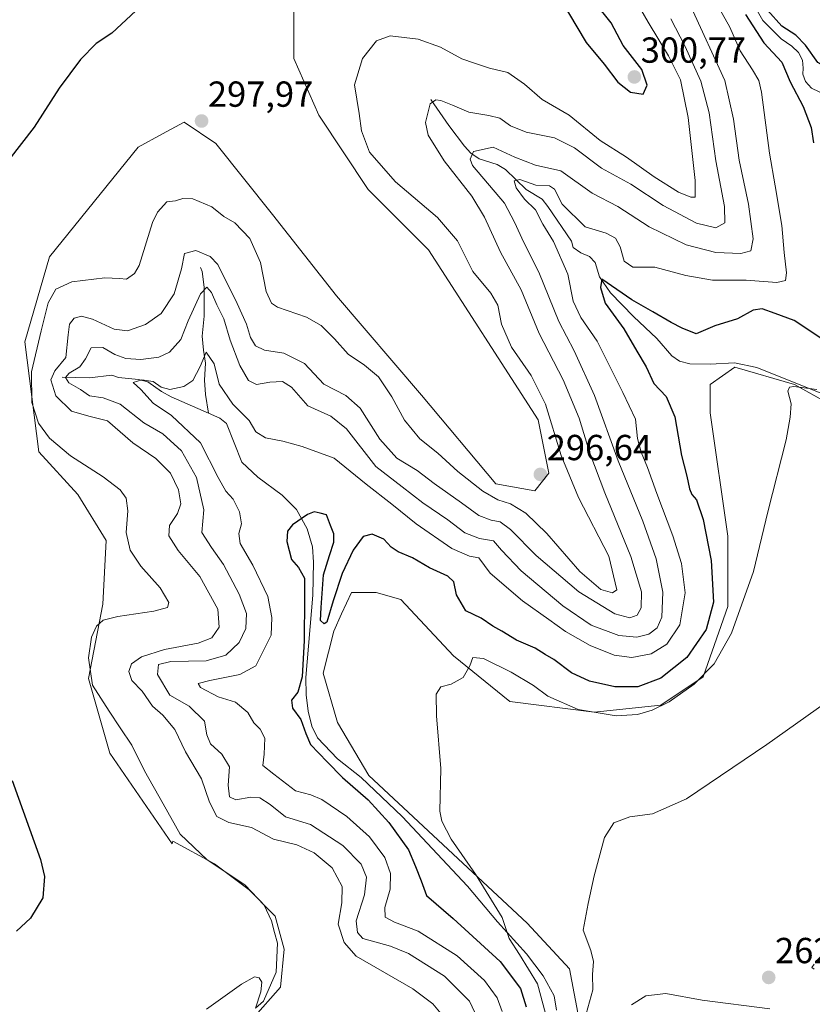
# Model space of a CAD drawing. Units: metres. Extents: x 632898 to 635495, y 4646404 to 4648766.
# Drawn here: x 633063 to 633282, y 4648186 to 4648459 of the extents above; entities that cross this region are included whole.
import ezdxf
from ezdxf.enums import TextEntityAlignment as Align

# ---------------------------------------------------------------- set-up
doc = ezdxf.new("R2010")
doc.units = ezdxf.units.M
doc.header["$MEASUREMENT"] = 0
for name, color, linetype, lineweight in [('Carátula', 7, 'Continuous', 5), ('Corriente natural lineal', 142, 'Continuous', 13), ('Cultivos herbáceos CxS', 92, 'Continuous', 0), ('Curva de nivel maestra', 36, 'Continuous', 30), ('Curva de nivel normal', 36, 'Continuous', 0), ('Matorral', 135, 'Continuous', 0), ('Matorral CxS', 135, 'Continuous', 0), ('Punto de cota en terreno', 7, 'Continuous', 0), ('Rótulo de punto de cota en terreno', 19, 'Continuous', 0)]:
    doc.layers.add(name, color=color, linetype=linetype, lineweight=lineweight)
doc.styles.add('Arial', font='txt', dxfattribs={"height": 0.2})

# ---------------------------------------------------------------- blocks, each defined once
blk = doc.blocks.new('*U151')
at = {"layer": 'Cultivos herbáceos CxS', "color": 92, "linetype": 'Continuous', "lineweight": 0}
blk.add_polyline3d([(633138.74, 4648469.72, 297.58), (633138.74, 4648448.14, 297.13), (633145.61, 4648432.44, 296.35), (633159.33, 4648411.84, 296.3), (633176, 4648395.17, 296.69), (633206.4, 4648348.08, 296.23), (633209.34, 4648333.37, 296.14), (633205.41, 4648328.46, 296.43), (633194.63, 4648330.43, 296), (633174.04, 4648354.95, 296.76), (633150.51, 4648382.42, 297.29), (633132.86, 4648404.98, 297.2), (633117.17, 4648424.6, 297.52), (633108.35, 4648430.48, 297.98), (633102.4, 4648427.28, 297.69), (633095.6, 4648423.62, 297.68), (633071.09, 4648393.21, 297.08), (633064.23, 4648369.66, 295.86), (633068.15, 4648339.26, 296.55), (633078.94, 4648327.48, 296.8), (633086.78, 4648314.73, 296.67), (633085.8, 4648297.08, 295.86), (633081.88, 4648276.48, 294.91), (633087.76, 4648255.88, 296.14), (633105.02, 4648230.75, 295.5), (633105.21, 4648231.48, 295.34), (633116.76, 4648225.22, 294.84), (633126.38, 4648218, 295.24), (633133.6, 4648210.78, 294.69), (633136.01, 4648201.64, 294.46), (633135.05, 4648191.06, 294.6), (633127.35, 4648182.4, 294.53)], dxfattribs=at)
blk = doc.blocks.new('*U156')
at = {"layer": 'Matorral CxS', "color": 135, "linetype": 'Continuous', "lineweight": 0}
for points in [[(633303.64, 4648343.23, 270.17), (633277.35, 4648357.85, 269.96), (633260.8, 4648362.72, 270.82), (633253.98, 4648357.85, 271.59), (633253.98, 4648350.05, 272.02), (633258.85, 4648315.95, 271.87), (633258.85, 4648296.47, 272.2), (633252.03, 4648276.99, 269.93), (633240.35, 4648269.19, 269.96), (633221.85, 4648267.25, 270.17), (633198.48, 4648270.17, 268.88), (633182.9, 4648282.83, 270.78), (633168.3, 4648298.42, 272.02), (633161.48, 4648300.37, 272.16), (633154.66, 4648300.37, 273.16), (633151.96, 4648294.42, 273.63), (633149.8, 4648289.65, 273.91), (633146.87, 4648277.96, 274.86), (633150.77, 4648264.32, 272.77), (633159.53, 4648249.71, 272.6), (633203.35, 4648208.8, 267.11), (633215.03, 4648196.13, 266.38), (633217.96, 4648180.54, 265.07)], [(633127.35, 4648182.4, 294.53), (633135.05, 4648191.06, 294.6), (633136.01, 4648201.64, 294.46), (633133.6, 4648210.78, 294.69), (633126.38, 4648218, 295.24), (633116.76, 4648225.22, 294.84), (633105.21, 4648231.48, 295.34), (633105.02, 4648230.75, 295.5), (633087.76, 4648255.88, 296.14), (633081.88, 4648276.48, 294.91), (633085.8, 4648297.08, 295.86), (633086.78, 4648314.73, 296.67), (633078.94, 4648327.48, 296.8), (633068.15, 4648339.26, 296.55), (633064.23, 4648369.66, 295.86), (633071.09, 4648393.21, 297.08), (633095.6, 4648423.62, 297.68), (633102.4, 4648427.28, 297.69), (633108.35, 4648430.48, 297.98), (633117.17, 4648424.6, 297.52), (633132.86, 4648404.98, 297.2), (633150.51, 4648382.42, 297.29), (633174.04, 4648354.95, 296.76), (633194.63, 4648330.43, 296), (633205.41, 4648328.46, 296.43), (633209.34, 4648333.37, 296.14), (633206.4, 4648348.08, 296.23), (633176, 4648395.17, 296.69), (633159.33, 4648411.84, 296.3), (633145.61, 4648432.44, 296.35), (633138.74, 4648448.14, 297.13), (633138.74, 4648469.72, 297.58)]]:
    blk.add_polyline3d(points, dxfattribs=at)
blk = doc.blocks.new('*U160')
at = {"layer": 'Curva de nivel normal', "color": 36, "linetype": 'Continuous', "lineweight": 0}
blk.add_polyline3d([(633248.71, 4648462.29, 285), (633258.08, 4648442, 285), (633260.47, 4648431.31, 285), (633262.05, 4648419.97, 285), (633264.56, 4648407.82, 285), (633265.88, 4648398.23, 285), (633265.2, 4648394.84, 285), (633262.46, 4648394.15, 285), (633255.58, 4648394.41, 285), (633247.33, 4648396.52, 285), (633237.08, 4648401.5, 285), (633228.4, 4648407.2, 285), (633221.31, 4648410.84, 285), (633212.62, 4648417.04, 285), (633205.67, 4648418.59, 285), (633199.92, 4648420.84, 285), (633193.91, 4648423.58, 285), (633188.45, 4648422.38, 285), (633187.51, 4648420.24, 285), (633188.22, 4648418.54, 285), (633197.04, 4648408.1, 285), (633199.85, 4648402.79, 285), (633202.36, 4648397.16, 285), (633206.56, 4648388.94, 285), (633212.08, 4648375.34, 285), (633216.35, 4648367.18, 285), (633221.99, 4648354.84, 285), (633228.48, 4648336.79, 285), (633235.32, 4648320.09, 285), (633239.04, 4648309.61, 285), (633240.91, 4648300.4, 285), (633240.57, 4648293.47, 285), (633239.29, 4648290.56, 285), (633236.99, 4648288.76, 285), (633233.71, 4648287.92, 285), (633228.66, 4648288.47, 285), (633221.06, 4648291.33, 285), (633213.2, 4648296.64, 285), (633201.7, 4648306.34, 285), (633196.24, 4648312.01, 285), (633194.01, 4648314.66, 285), (633190.1, 4648315.23, 285), (633186.08, 4648316.88, 285), (633181.32, 4648320.41, 285), (633174.47, 4648325.15, 285), (633168.67, 4648329.54, 285), (633161.47, 4648335.24, 285), (633153.3, 4648345.6, 285), (633148.97, 4648349.11, 285), (633142.58, 4648351.96, 285), (633138.07, 4648357.14, 285), (633135.6, 4648358.72, 285), (633132.04, 4648358.52, 285), (633128.39, 4648357.93, 285), (633126.21, 4648359.04, 285), (633123.76, 4648363.13, 285), (633121.12, 4648370.19, 285), (633119.33, 4648376.09, 285), (633117.41, 4648379.93, 285), (633115.95, 4648383.32, 285), (633114.61, 4648384.8, 285), (633112.88, 4648382.97, 285), (633109.51, 4648375.51, 285), (633107.46, 4648370.35, 285), (633104.3, 4648366.81, 285), (633101.32, 4648365.44, 285), (633096.35, 4648364.82, 285), (633092.21, 4648365.11, 285), (633089.2, 4648366.21, 285), (633085.89, 4648368.17, 285), (633082.59, 4648368, 285), (633081.04, 4648364.96, 285), (633079.49, 4648362.8, 285), (633076.54, 4648360.99, 285), (633075.52, 4648359.8, 285), (633076.46, 4648358.36, 285), (633079.65, 4648356.55, 285), (633082.2, 4648354.76, 285), (633085.94, 4648354.23, 285), (633090.6, 4648352.45, 285), (633097.21, 4648347.28, 285), (633102.42, 4648344.22, 285), (633107.67, 4648339.49, 285), (633111.74, 4648332.11, 285), (633113.82, 4648323.22, 285), (633113.26, 4648316.92, 285), (633115.94, 4648312.82, 285), (633119.21, 4648308.12, 285), (633123.62, 4648299.88, 285), (633125.6, 4648294.52, 285), (633125.48, 4648290.39, 285), (633123.58, 4648286.48, 285), (633119.89, 4648282.98, 285), (633114.42, 4648281.41, 285), (633104.7, 4648281.2, 285), (633101.24, 4648280.36, 285), (633101.01, 4648277.61, 285), (633104.35, 4648271.92, 285), (633109.79, 4648268.87, 285), (633114, 4648264.71, 285), (633114.66, 4648260.89, 285), (633115.63, 4648258.4, 285), (633118.77, 4648255.59, 285), (633120.87, 4648252.07, 285), (633120.52, 4648247.03, 285), (633120.9, 4648243.78, 285), (633122.69, 4648242.9, 285), (633126.8, 4648243.71, 285), (633129.27, 4648243.46, 285), (633132.15, 4648241.64, 285), (633136.42, 4648238.26, 285), (633143.33, 4648236.08, 285), (633152.32, 4648230.29, 285), (633157.38, 4648225.14, 285), (633158.85, 4648221.5, 285), (633158.26, 4648216.65, 285), (633155.97, 4648209.49, 285), (633156.31, 4648206.2, 285), (633157.79, 4648204.57, 285), (633165.45, 4648202.4, 285), (633170.5, 4648200.43, 285), (633180.39, 4648194.11, 285), (633187.37, 4648187.22, 285), (633190.33, 4648180.95, 285)], dxfattribs=at)
blk = doc.blocks.new('*U161')
at = {"layer": 'Curva de nivel normal', "color": 36, "linetype": 'Continuous', "lineweight": 0}
blk.add_polyline3d([(633255.6, 4648463.53, 280), (633259.42, 4648456.79, 280), (633262.28, 4648450.2, 280), (633265.66, 4648444.98, 280), (633267.45, 4648442.06, 280), (633268.22, 4648438.84, 280), (633270.38, 4648421.87, 280), (633272, 4648412.87, 280), (633273.82, 4648401.87, 280), (633274.43, 4648394.44, 280), (633275.1, 4648388.79, 280), (633274.87, 4648386.64, 280), (633272.46, 4648386.11, 280), (633263.95, 4648386.76, 280), (633254.62, 4648386.74, 280), (633247.28, 4648388.09, 280), (633238.62, 4648390.39, 280), (633232.62, 4648390.32, 280), (633230.14, 4648391.98, 280), (633229.04, 4648396.01, 280), (633227.79, 4648398.42, 280), (633225.22, 4648399.74, 280), (633219.38, 4648401.52, 280), (633213.04, 4648407.8, 280), (633210.9, 4648411.94, 280), (633209.46, 4648412.85, 280), (633205.76, 4648413.09, 280), (633201.29, 4648414.61, 280), (633199.76, 4648414.3, 280), (633200.28, 4648412.28, 280), (633202.59, 4648409.18, 280), (633205.62, 4648406.2, 280), (633207.7, 4648402.28, 280), (633210.57, 4648397.48, 280), (633214.56, 4648388.47, 280), (633216.02, 4648380.94, 280), (633218.18, 4648376.4, 280), (633222.74, 4648369.87, 280), (633229.82, 4648355.72, 280), (633233.33, 4648348.3, 280), (633233.91, 4648342.99, 280), (633234.84, 4648339.15, 280), (633236.68, 4648334.95, 280), (633239.2, 4648327.74, 280), (633243.66, 4648316.01, 280), (633246.06, 4648308.34, 280), (633247.04, 4648300.26, 280), (633245.56, 4648291.4, 280), (633241.95, 4648286, 280), (633237.62, 4648283.36, 280), (633232.28, 4648282.34, 280), (633227.42, 4648283.02, 280), (633220.72, 4648285.68, 280), (633213.93, 4648289.53, 280), (633209.29, 4648292.89, 280), (633202, 4648298.01, 280), (633193.12, 4648305.69, 280), (633189.9, 4648309.91, 280), (633187.37, 4648310.4, 280), (633182.46, 4648312.48, 280), (633172.61, 4648319.31, 280), (633165.86, 4648324.79, 280), (633158.75, 4648330.34, 280), (633149.91, 4648337.52, 280), (633140.99, 4648340.69, 280), (633135.7, 4648342.24, 280), (633130.89, 4648343.11, 280), (633128.23, 4648344.78, 280), (633126.36, 4648347.93, 280), (633121.85, 4648352.43, 280), (633118.09, 4648358, 280), (633116.67, 4648363.58, 280), (633114.44, 4648366.85, 280), (633112.79, 4648362.91, 280), (633110.72, 4648359.02, 280), (633108.29, 4648357.36, 280), (633104.44, 4648356.47, 280), (633101.97, 4648357.14, 280), (633099.77, 4648358.68, 280), (633096.67, 4648359.14, 280), (633094.23, 4648358.43, 280), (633096.41, 4648356.48, 280), (633099.81, 4648352.69, 280), (633104.88, 4648349.32, 280), (633112.91, 4648341.74, 280), (633117.77, 4648332.15, 280), (633119.87, 4648328.4, 280), (633121.92, 4648326.18, 280), (633123.68, 4648322.65, 280), (633124.25, 4648319.29, 280), (633123.47, 4648316.65, 280), (633123.82, 4648313.88, 280), (633127.34, 4648307.88, 280), (633131.51, 4648299.22, 280), (633132.6, 4648293.4, 280), (633132.43, 4648288.56, 280), (633128.21, 4648279.99, 280), (633123.76, 4648277.64, 280), (633115.5, 4648275.95, 280), (633112.27, 4648275.14, 280), (633112.85, 4648274.04, 280), (633117.74, 4648271.42, 280), (633122.6, 4648270.02, 280), (633126.01, 4648267.13, 280), (633127.63, 4648264.29, 280), (633129.42, 4648262.47, 280), (633130.66, 4648260, 280), (633130.48, 4648255.57, 280), (633130.17, 4648252.43, 280), (633133.15, 4648250.08, 280), (633139.17, 4648245.42, 280), (633143.44, 4648244.36, 280), (633146.47, 4648243.06, 280), (633153.36, 4648238.32, 280), (633159.67, 4648232.67, 280), (633163.9, 4648226.94, 280), (633165.49, 4648222.57, 280), (633165.37, 4648218.24, 280), (633163.9, 4648213.18, 280), (633163.99, 4648210.43, 280), (633166.57, 4648209.07, 280), (633173.12, 4648206.64, 280), (633183.97, 4648199.74, 280), (633191.52, 4648192.95, 280), (633195, 4648188.14, 280), (633196.44, 4648184.34, 280)], dxfattribs=at)
blk = doc.blocks.new('*U165')
at = {"layer": 'Curva de nivel normal', "color": 36, "linetype": 'Continuous', "lineweight": 0}
blk.add_polyline3d([(633227.93, 4648473.59, 295), (633236.78, 4648458.2, 295), (633242.48, 4648448.86, 295), (633245.73, 4648442.17, 295), (633247.92, 4648431.8, 295), (633249.81, 4648414.37, 295), (633249.85, 4648409.78, 295), (633248.66, 4648409.76, 295), (633245.21, 4648411.14, 295), (633238.48, 4648415.4, 295), (633230.86, 4648420.78, 295), (633223.49, 4648425.41, 295), (633214.98, 4648432.42, 295), (633207.43, 4648436.78, 295), (633202.56, 4648441, 295), (633197.99, 4648444.24, 295), (633192.89, 4648445.46, 295), (633188.75, 4648446.8, 295), (633185.23, 4648448.04, 295), (633179.36, 4648451.26, 295), (633173.17, 4648453.49, 295), (633165.41, 4648454.36, 295), (633161.58, 4648453, 295), (633157.76, 4648448.15, 295), (633155.49, 4648440.81, 295), (633156.81, 4648432.87, 295), (633157.42, 4648428.1, 295), (633159.7, 4648422.21, 295), (633166.85, 4648413.94, 295), (633178.48, 4648404.14, 295), (633184.03, 4648397.61, 295), (633188.32, 4648389.21, 295), (633193.26, 4648383.21, 295), (633195.18, 4648379.88, 295), (633196.22, 4648374.59, 295), (633198.98, 4648368.24, 295), (633204.46, 4648360.39, 295), (633208.35, 4648352.46, 295), (633212.74, 4648338.24, 295), (633217.53, 4648326.58, 295), (633225.95, 4648310.41, 295), (633228.13, 4648301.08, 295), (633226.98, 4648300.21, 295), (633223.7, 4648301.15, 295), (633217.88, 4648306.17, 295), (633208.73, 4648316.67, 295), (633202.98, 4648322.27, 295), (633198.74, 4648324.84, 295), (633195.24, 4648325.99, 295), (633191.09, 4648328.33, 295), (633184.08, 4648333.84, 295), (633178.58, 4648338.92, 295), (633173.64, 4648342.87, 295), (633169.39, 4648348.06, 295), (633165.85, 4648354.44, 295), (633162.13, 4648360.06, 295), (633158.33, 4648363.26, 295), (633153.72, 4648366.31, 295), (633149.98, 4648370.56, 295), (633146.32, 4648374.23, 295), (633142.26, 4648376.5, 295), (633134.21, 4648379.26, 295), (633132.58, 4648380.36, 295), (633131.11, 4648383.6, 295), (633129.45, 4648391.67, 295), (633126.58, 4648398.28, 295), (633122.38, 4648402.62, 295), (633119.38, 4648404.41, 295), (633116, 4648407.1, 295), (633110.75, 4648409.25, 295), (633107.97, 4648409.36, 295), (633105.97, 4648408.75, 295), (633103.54, 4648408.48, 295), (633100.95, 4648405.61, 295), (633099.58, 4648402.7, 295), (633095.87, 4648390.87, 295), (633094.62, 4648388.58, 295), (633092.43, 4648387, 295), (633090.49, 4648387.25, 295), (633086.4, 4648387.4, 295), (633077.29, 4648386.27, 295), (633072.8, 4648384.28, 295), (633070.68, 4648380.48, 295), (633068.76, 4648372.76, 295), (633066.11, 4648361.4, 295), (633066.18, 4648352.9, 295), (633068.07, 4648347.19, 295), (633071.04, 4648343, 295), (633076.92, 4648338.17, 295), (633085.91, 4648332.32, 295), (633090.62, 4648328.74, 295), (633092.3, 4648326.4, 295), (633092.75, 4648322.94, 295), (633092.26, 4648316.94, 295), (633093.4, 4648312.01, 295), (633096.39, 4648307.64, 295), (633101.7, 4648301.62, 295), (633104.08, 4648297.59, 295), (633103.72, 4648296.14, 295), (633099.97, 4648295.17, 295), (633089.97, 4648293.68, 295), (633085.97, 4648292.66, 295), (633084.09, 4648290.99, 295), (633082.74, 4648287.99, 295), (633081.9, 4648282.24, 295), (633083.03, 4648274.67, 295), (633087.61, 4648267.53, 295), (633090.63, 4648262.88, 295), (633093.86, 4648258.11, 295), (633097.42, 4648251.01, 295), (633102.58, 4648241.84, 295), (633107.21, 4648233.48, 295), (633114.77, 4648226.37, 295), (633125.13, 4648219.4, 295), (633130.52, 4648213.78, 295), (633132.55, 4648209.49, 295), (633133.34, 4648206.22, 295), (633134.17, 4648203.23, 295), (633133.82, 4648195.28, 295), (633130.29, 4648187.2, 295), (633128.14, 4648185.3, 295), (633129.59, 4648189.78, 295), (633129.86, 4648192.44, 295), (633129.11, 4648193.64, 295), (633127.84, 4648193.96, 295), (633124.21, 4648191.96, 295), (633114.58, 4648185.04, 295)], dxfattribs=at)
blk = doc.blocks.new('*U169')
at = {"layer": 'Curva de nivel normal', "color": 36, "linetype": 'Continuous', "lineweight": 0}
blk.add_polyline3d([(633243.06, 4648459.07, 290), (633246.93, 4648451.62, 290), (633251.36, 4648441.86, 290), (633253.7, 4648433.04, 290), (633255.55, 4648419.8, 290), (633257.94, 4648407.12, 290), (633258, 4648402.68, 290), (633255.56, 4648401.29, 290), (633250.22, 4648402.53, 290), (633240.94, 4648407.42, 290), (633232.06, 4648413.32, 290), (633223.91, 4648417.77, 290), (633216.45, 4648423.4, 290), (633210.92, 4648426.13, 290), (633203.08, 4648427.77, 290), (633198.69, 4648429.48, 290), (633195.71, 4648431.62, 290), (633192.67, 4648432.38, 290), (633187.21, 4648433.22, 290), (633182.62, 4648435.2, 290), (633179.45, 4648436.5, 290), (633178.08, 4648436.64, 290), (633176.47, 4648435.57, 290), (633175.18, 4648430.44, 290), (633175.91, 4648426.92, 290), (633180.37, 4648419.76, 290), (633187.96, 4648410.06, 290), (633191.53, 4648404.22, 290), (633195.97, 4648394.52, 290), (633201.7, 4648384.1, 290), (633206.65, 4648372, 290), (633213.28, 4648359.17, 290), (633217.76, 4648348.58, 290), (633220.7, 4648338.85, 290), (633224.79, 4648327.95, 290), (633232.06, 4648310.33, 290), (633234.94, 4648300.55, 290), (633234.89, 4648296.04, 290), (633233.79, 4648294.01, 290), (633231.77, 4648293.31, 290), (633227.58, 4648294.44, 290), (633217.58, 4648300.47, 290), (633205.8, 4648310.59, 290), (633198.75, 4648317.77, 290), (633195.89, 4648319.88, 290), (633193.35, 4648320.32, 290), (633189.9, 4648321.65, 290), (633185.1, 4648325.14, 290), (633177.57, 4648330.49, 290), (633172.84, 4648334.09, 290), (633167.25, 4648337.51, 290), (633162.5, 4648342.76, 290), (633157.05, 4648351.33, 290), (633153.14, 4648354.82, 290), (633147.07, 4648358.01, 290), (633141.72, 4648363.68, 290), (633135.96, 4648366.54, 290), (633130.64, 4648367.42, 290), (633128.07, 4648368.6, 290), (633126.69, 4648370.86, 290), (633125.66, 4648374.55, 290), (633122.99, 4648380.31, 290), (633117.71, 4648391.1, 290), (633115.55, 4648393.29, 290), (633111.57, 4648394.94, 290), (633108.46, 4648394.14, 290), (633107.66, 4648389.9, 290), (633105.64, 4648382.96, 290), (633101.97, 4648377.53, 290), (633097.64, 4648374.48, 290), (633092.64, 4648372.78, 290), (633088.99, 4648373.22, 290), (633083.01, 4648375.99, 290), (633079.95, 4648376.84, 290), (633077.9, 4648376.28, 290), (633076.58, 4648374.58, 290), (633076.22, 4648371.66, 290), (633075.62, 4648365.4, 290), (633072.58, 4648361.72, 290), (633071.46, 4648359.19, 290), (633072.82, 4648354.73, 290), (633077.18, 4648350.48, 290), (633081.96, 4648349.13, 290), (633087.15, 4648347.8, 290), (633094.15, 4648341.73, 290), (633100.48, 4648337.39, 290), (633104.6, 4648333.33, 290), (633106.82, 4648328.7, 290), (633107.42, 4648324.88, 290), (633106.51, 4648322.22, 290), (633104.33, 4648318.84, 290), (633104.1, 4648316.03, 290), (633106.7, 4648311.95, 290), (633112.67, 4648304.8, 290), (633117.69, 4648295.7, 290), (633118.09, 4648290.7, 290), (633116.04, 4648287.78, 290), (633112.26, 4648286.33, 290), (633102.96, 4648284.59, 290), (633096.54, 4648282.56, 290), (633093.75, 4648280.56, 290), (633093.05, 4648278.47, 290), (633093.9, 4648276, 290), (633096.75, 4648273.01, 290), (633099.59, 4648268.85, 290), (633102.44, 4648266.36, 290), (633105.8, 4648262.37, 290), (633108.74, 4648256.24, 290), (633113.17, 4648248.74, 290), (633115.41, 4648242.33, 290), (633117.4, 4648238.33, 290), (633120.75, 4648236.7, 290), (633127.02, 4648235.28, 290), (633133.1, 4648232.03, 290), (633139.52, 4648230.45, 290), (633144.36, 4648228.29, 290), (633149.31, 4648224.14, 290), (633152.08, 4648218.92, 290), (633152.01, 4648214.42, 290), (633151.02, 4648208.5, 290), (633152.69, 4648203.46, 290), (633155.96, 4648199.72, 290), (633171.69, 4648190.61, 290), (633177.23, 4648186.49, 290), (633181.36, 4648181.48, 290)], dxfattribs=at)
blk = doc.blocks.new('*U171')
at = {"layer": 'Curva de nivel maestra', "color": 36, "linetype": 'Continuous', "lineweight": 30}
for points in [[(633094.97, 4648461.27, 300), (633088.3, 4648455.14, 300), (633083.97, 4648452.3, 300), (633079.63, 4648447.88, 300), (633073.72, 4648439.87, 300), (633066.81, 4648429.12, 300), (633059.78, 4648420.1, 300)], [(633060.75, 4648248.31, 300), (633068.57, 4648226.47, 300), (633069.72, 4648221.71, 300), (633069.26, 4648215.82, 300), (633065.81, 4648210.18, 300), (633061.98, 4648206.57, 300)]]:
    blk.add_polyline3d(points, dxfattribs=at)
blk = doc.blocks.new('5PATER')
at = {"layer": 'Carátula', "linetype": 'Continuous', "lineweight": 5}
h = blk.add_hatch(color=250, dxfattribs=at)
edge = h.paths.add_edge_path()
edge.add_ellipse((0, 0.01), major_axis=(-1.33, -1.34), ratio=0.999422, start_angle=0, end_angle=360)

msp = doc.modelspace()

# ---------------------------------------------------------------- linework, layer by layer
at = {"layer": 'Corriente natural lineal', "color": 142, "linetype": 'Continuous', "lineweight": 13}
for points in [[(633264.88, 4648465.2, 273.97), (633268.57, 4648458.67, 273.53), (633273.6, 4648453.58, 272.63), (633276.62, 4648451.5, 273.19), (633278.41, 4648449.75, 273.86), (633279.51, 4648447.69, 273.85), (633279.74, 4648445.47, 273.26), (633279.66, 4648443.75, 272.79), (633280.35, 4648441.73, 272.4), (633282.05, 4648439.94, 271.39), (633288.55, 4648436.76, 270.85), (633289.99, 4648435.53, 270.6), (633292.22, 4648430.91, 269.82)], [(633176.62, 4648436.8, 290.52), (633181.59, 4648429.58, 286.61), (633185.97, 4648423.82, 285.38), (633187.72, 4648421.88, 284.84), (633190.02, 4648420.39, 283.94), (633195, 4648418.79, 281.64), (633197.35, 4648417.41, 281.3), (633203.04, 4648411.82, 279.62), (633207.43, 4648409.15, 279.01), (633209.08, 4648407.2, 278.97), (633215.59, 4648397.58, 277.22), (633216.08, 4648395.81, 276.72), (633218.17, 4648394.37, 276.36), (633220.56, 4648393.3, 276.35), (633222.11, 4648391.65, 276.17), (633223.38, 4648387.72, 275.49), (633226.43, 4648383.28, 274.53), (633232.74, 4648376.74, 274.11), (633239.21, 4648370.66, 273.28), (633243.33, 4648365.81, 272.63), (633245.45, 4648364.37, 272.3), (633248.34, 4648363.63, 271.92), (633254.01, 4648363.51, 271.44), (633260.74, 4648363.88, 270.9), (633266.93, 4648362.63, 270.57), (633284.64, 4648355.5, 270.03)], [(633112.89, 4648390.25, 287.16), (633113.37, 4648389.16, 286.72), (633113.89, 4648384.87, 285.6), (633113.88, 4648376.82, 282.92), (633113.38, 4648371.3, 281.32), (633113.68, 4648367.4, 280.71), (633114.29, 4648363.77, 280.63), (633114.01, 4648359.11, 279.05), (633114.27, 4648355.09, 277.89), (633115.07, 4648349.99, 277.19)], [(633074.57, 4648359.91, 287.25), (633082.11, 4648359.71, 282.54), (633088.33, 4648360.46, 281.25), (633090.19, 4648359.85, 280.81), (633095.74, 4648359.32, 280.2), (633098.35, 4648358.63, 280.43), (633102.06, 4648355.97, 280.22), (633104.74, 4648354.52, 278.92), (633115.07, 4648349.99, 277.19)], [(633115.07, 4648349.99, 277.19), (633118.28, 4648348.59, 276.87), (633120.08, 4648347.07, 276.7), (633124.3, 4648336.43, 276.22), (633128.79, 4648332.24, 275.66), (633135.49, 4648327.22, 275.3), (633139.47, 4648323.28, 275.02), (633142.4, 4648317.96, 274.85), (633143.89, 4648312.97, 274.65), (633144.21, 4648308.7, 274.61), (633143.96, 4648299.61, 274.9), (633142.06, 4648276.76, 274.61), (633142.1, 4648271.98, 274.5), (633142.67, 4648267.51, 274.32), (633143.72, 4648263.35, 274.44), (633145.31, 4648260.11, 274.18), (633150.8, 4648254.26, 273.6), (633157.38, 4648249.12, 272.85), (633168.69, 4648238.3, 272.43), (633186.78, 4648219.05, 270.75), (633195.15, 4648209.15, 270.46), (633203.12, 4648200.33, 269.11), (633207.78, 4648194.2, 268.63), (633210.77, 4648188.73, 268.56), (633211.46, 4648184.76, 268.31)]]:
    msp.add_polyline3d(points, dxfattribs=at)
at = {"layer": 'Cultivos herbáceos CxS', "color": 92, "linetype": 'Continuous', "lineweight": 0}
for points in [[(633138.74, 4648469.72, 297.58), (633138.74, 4648448.14, 297.13), (633145.61, 4648432.44, 296.35), (633159.33, 4648411.84, 296.3), (633176, 4648395.17, 296.69), (633206.4, 4648348.08, 296.23), (633209.34, 4648333.37, 296.14), (633205.41, 4648328.46, 296.43), (633194.63, 4648330.43, 296.01), (633174.04, 4648354.95, 296.76), (633150.51, 4648382.42, 297.29), (633132.86, 4648404.98, 297.2), (633117.17, 4648424.6, 297.52), (633108.35, 4648430.48, 297.98), (633102.4, 4648427.28, 297.69), (633095.6, 4648423.62, 297.68), (633071.09, 4648393.21, 297.08), (633064.23, 4648369.66, 295.86), (633068.15, 4648339.26, 296.55), (633078.94, 4648327.48, 296.8), (633086.78, 4648314.73, 296.67), (633085.8, 4648297.08, 295.86), (633081.88, 4648276.48, 294.91), (633087.76, 4648255.88, 296.14), (633105.02, 4648230.75, 295.5), (633105.21, 4648231.48, 295.34), (633116.76, 4648225.22, 294.84), (633126.38, 4648218, 295.24), (633133.6, 4648210.78, 294.69), (633136.01, 4648201.64, 294.46), (633135.05, 4648191.06, 294.6), (633127.35, 4648182.4, 294.53)], [(633217.96, 4648180.54, 265.07), (633215.03, 4648196.13, 266.38), (633203.35, 4648208.8, 267.11), (633159.53, 4648249.71, 272.6), (633150.77, 4648264.32, 272.77), (633146.87, 4648277.96, 274.86), (633149.8, 4648289.65, 273.91), (633151.96, 4648294.42, 273.63), (633154.66, 4648300.37, 273.16), (633161.48, 4648300.37, 272.16), (633168.3, 4648298.42, 272.02), (633182.9, 4648282.83, 270.78), (633198.48, 4648270.17, 268.88), (633221.85, 4648267.25, 270.17), (633240.35, 4648269.19, 269.96), (633252.03, 4648276.99, 269.93), (633258.85, 4648296.47, 272.2), (633258.85, 4648315.95, 271.87), (633253.98, 4648350.05, 272.02), (633253.98, 4648357.85, 271.59), (633260.8, 4648362.72, 270.82), (633277.35, 4648357.85, 269.96), (633303.64, 4648343.23, 270.17)], [(633217.95, 4648180.54, 265.07), (633215.03, 4648196.13, 266.38), (633203.35, 4648208.8, 267.11), (633159.53, 4648249.71, 272.6), (633150.77, 4648264.32, 272.76), (633146.87, 4648277.96, 274.86), (633149.8, 4648289.65, 273.91), (633151.96, 4648294.42, 273.63), (633154.66, 4648300.37, 273.16), (633161.48, 4648300.37, 272.16), (633168.3, 4648298.42, 272.02), (633182.9, 4648282.83, 270.78), (633198.48, 4648270.17, 268.88), (633221.85, 4648267.25, 270.17), (633240.35, 4648269.19, 269.96), (633252.03, 4648276.99, 269.93), (633258.85, 4648296.47, 272.2), (633258.85, 4648315.96, 271.87), (633253.98, 4648350.05, 272.02), (633253.98, 4648357.85, 271.59), (633260.8, 4648362.72, 270.82), (633277.35, 4648357.85, 269.96), (633296.76, 4648347.05, 269.28)]]:
    msp.add_polyline3d(points, dxfattribs=at)
at = {"layer": 'Curva de nivel maestra', "color": 36, "linetype": 'Continuous', "lineweight": 30}
for points in [[(633235.42, 4648438.2, 300), (633236.57, 4648440.7, 300), (633235.05, 4648445.09, 300), (633229.92, 4648451.72, 300), (633226.54, 4648458.02, 300), (633222.09, 4648463.65, 300), (633215.27, 4648471.12, 300), (633212.08, 4648476.53, 300), (633210.12, 4648478.36, 300), (633207.29, 4648479.08, 300), (633205.8, 4648478.31, 300), (633206.32, 4648475.86, 300), (633209.23, 4648469.86, 300), (633214.78, 4648460.77, 300), (633219.64, 4648452.5, 300), (633224.62, 4648446.52, 300), (633228.43, 4648441.53, 300), (633231.96, 4648438.79, 300), (633235.42, 4648438.2, 300)], [(633263.76, 4648460.3, 275), (633268.87, 4648452.45, 275), (633273.87, 4648447.12, 275), (633276.13, 4648441.69, 275), (633279.71, 4648434.84, 275), (633281.93, 4648429.06, 275), (633282.61, 4648424.82, 275)], [(633295.45, 4648460.7, 275), (633294.13, 4648455.3, 275), (633294.2, 4648447.98, 275), (633293.36, 4648445.62, 275), (633290.28, 4648444.89, 275), (633287.56, 4648444.92, 275), (633283.79, 4648447.01, 275), (633280.42, 4648451.82, 275), (633277.66, 4648454.57, 275), (633273.85, 4648457.1, 275), (633269.9, 4648461.48, 275)], [(633287.13, 4648369.07, 275), (633277.26, 4648375.64, 275), (633272, 4648377.5, 275), (633268.36, 4648378.84, 275), (633265.92, 4648378.48, 275), (633261.52, 4648376.02, 275), (633255.26, 4648374.11, 275), (633250.11, 4648371.96, 275), (633246.27, 4648373.48, 275), (633243.22, 4648375.05, 275), (633238.1, 4648378.02, 275), (633232.27, 4648381.35, 275), (633223.95, 4648387.05, 275), (633223.62, 4648384.7, 275), (633224.96, 4648380.39, 275), (633230.04, 4648373.34, 275), (633233.64, 4648367.08, 275), (633236.24, 4648362.76, 275), (633238.4, 4648358.21, 275), (633241.81, 4648354.59, 275), (633244.18, 4648348.92, 275), (633246.03, 4648338.22, 275), (633247.49, 4648332.55, 275), (633248.26, 4648329.03, 275), (633248.95, 4648327.49, 275), (633250.21, 4648326.01, 275), (633252.09, 4648320.49, 275), (633254.3, 4648309.21, 275), (633254.88, 4648297.67, 275), (633252.86, 4648290.12, 275), (633247.54, 4648282.37, 275), (633240.28, 4648276.59, 275), (633233.95, 4648274.24, 275), (633227.62, 4648274.2, 275), (633220.62, 4648275.8, 275), (633215.63, 4648278.09, 275), (633210.7, 4648281.8, 275), (633208.27, 4648283.21, 275), (633205.56, 4648284.89, 275), (633200.34, 4648287.11, 275), (633196.31, 4648289.6, 275), (633193.86, 4648291.03, 275), (633190.59, 4648293.19, 275), (633186.32, 4648295.26, 275), (633183.74, 4648299.67, 275), (633183.04, 4648303.25, 275), (633181.36, 4648304.82, 275), (633176.29, 4648307.13, 275), (633171.61, 4648309.94, 275), (633167.64, 4648311.6, 275), (633165.69, 4648312.87, 275), (633163.64, 4648315.09, 275), (633160.45, 4648316.46, 275), (633157.88, 4648315.78, 275), (633155.14, 4648312.05, 275), (633152.08, 4648305.59, 275), (633149.59, 4648298.04, 275), (633147.82, 4648292.13, 275), (633147.16, 4648291.69, 275), (633146.13, 4648292.56, 275), (633146.28, 4648296.22, 275), (633146.98, 4648305.22, 275), (633148.63, 4648310.55, 275), (633149.8, 4648314.24, 275), (633149.82, 4648316.6, 275), (633148.87, 4648318.9, 275), (633147.78, 4648321.81, 275), (633146.02, 4648322.31, 275), (633144.39, 4648322.66, 275), (633142.53, 4648321.93, 275), (633138.4, 4648319.06, 275), (633137, 4648317.32, 275), (633136.82, 4648314.41, 275), (633138.04, 4648309.48, 275), (633140, 4648307.25, 275), (633141.7, 4648304.32, 275), (633141.69, 4648298.62, 275), (633141.6, 4648287.01, 275), (633141.02, 4648276.96, 275), (633139.86, 4648272.74, 275), (633138.09, 4648270.55, 275), (633138.35, 4648268.33, 275), (633140.62, 4648265.22, 275), (633142.05, 4648261.31, 275), (633143.32, 4648258.24, 275), (633147.91, 4648253.5, 275), (633152.16, 4648249.08, 275), (633159.33, 4648242.93, 275), (633165.06, 4648236.66, 275), (633170.51, 4648229.09, 275), (633172.4, 4648224.5, 275), (633173.98, 4648220.57, 275), (633175.43, 4648216.44, 275), (633182.85, 4648210.08, 275), (633195.89, 4648198.17, 275), (633201.46, 4648190.74, 275), (633203.07, 4648185.68, 275)]]:
    msp.add_polyline3d(points, dxfattribs=at)
at = {"layer": 'Curva de nivel normal', "color": 36, "linetype": 'Continuous', "lineweight": 0}
for points in [[(633283.51, 4648356.48, 270), (633277.12, 4648357.35, 270), (633275.98, 4648357.19, 270), (633275.44, 4648356.07, 270), (633276.41, 4648352.55, 270), (633276.15, 4648348.88, 270), (633275, 4648342.55, 270), (633269.98, 4648322.69, 270), (633265.94, 4648306.1, 270), (633259.92, 4648289.03, 270), (633255.13, 4648280.62, 270), (633249.52, 4648274.95, 270), (633242.62, 4648270.1, 270), (633237.95, 4648267.78, 270), (633233.83, 4648266.52, 270), (633227.95, 4648266.2, 270), (633217.41, 4648267.92, 270), (633209.06, 4648271.64, 270), (633205.05, 4648274.56, 270), (633198.93, 4648278.25, 270), (633191.21, 4648282.08, 270), (633188.25, 4648282.37, 270), (633187.45, 4648280.06, 270), (633185.61, 4648276.78, 270), (633182.27, 4648274.99, 270), (633179.42, 4648274.26, 270), (633178.13, 4648272.21, 270), (633178.24, 4648266.16, 270), (633179.4, 4648251.6, 270), (633179.16, 4648239.8, 270), (633179.7, 4648237.05, 270), (633182.26, 4648232.08, 270), (633189.06, 4648222.38, 270), (633196.42, 4648210.36, 270), (633198.32, 4648204.6, 270), (633201.23, 4648200.18, 270), (633206.2, 4648192, 270), (633208.44, 4648183.8, 270)], [(633289.04, 4648272.02, 265), (633269.64, 4648258.23, 265), (633247.41, 4648243.26, 265), (633238, 4648239.04, 265), (633231.74, 4648238.26, 265), (633227.27, 4648236.56, 265), (633224.73, 4648232.56, 265), (633221.87, 4648221.9, 265), (633220.23, 4648214.24, 265), (633218.8, 4648206.9, 265), (633220.94, 4648201.24, 265), (633221.73, 4648198.24, 265), (633221.38, 4648194.61, 265), (633221.51, 4648190.39, 265), (633219.63, 4648183.7, 265)], [(633282.73, 4648197.51, 260), (633282.16, 4648196.57, 260), (633282.82, 4648196.04, 260)], [(633270.48, 4648185.1, 260), (633251.74, 4648187.53, 260), (633241.69, 4648189.38, 260), (633236.19, 4648188.73, 260), (633232.22, 4648186.18, 260)]]:
    msp.add_polyline3d(points, dxfattribs=at)
at = {"layer": 'Matorral', "color": 135, "linetype": 'Continuous', "lineweight": 0}
for points in [[(633138.74, 4648469.72, 297.58), (633138.74, 4648448.14, 297.13), (633145.61, 4648432.44, 296.35), (633159.33, 4648411.84, 296.3), (633176, 4648395.17, 296.69), (633206.4, 4648348.08, 296.23), (633209.34, 4648333.37, 296.14), (633205.41, 4648328.46, 296.43), (633194.63, 4648330.43, 296.01), (633174.04, 4648354.95, 296.76), (633150.51, 4648382.42, 297.29), (633132.86, 4648404.98, 297.2), (633117.17, 4648424.6, 297.52), (633108.35, 4648430.48, 297.98), (633102.4, 4648427.28, 297.69), (633095.6, 4648423.62, 297.68), (633071.09, 4648393.21, 297.08), (633064.23, 4648369.66, 295.86), (633068.15, 4648339.26, 296.55), (633078.94, 4648327.48, 296.8), (633086.78, 4648314.73, 296.67), (633085.8, 4648297.08, 295.86), (633081.88, 4648276.48, 294.91), (633087.76, 4648255.88, 296.14), (633105.02, 4648230.75, 295.5), (633105.21, 4648231.48, 295.34), (633116.76, 4648225.22, 294.84), (633126.38, 4648218, 295.24), (633133.6, 4648210.78, 294.69), (633136.01, 4648201.64, 294.46), (633135.05, 4648191.06, 294.6), (633127.35, 4648182.4, 294.53)], [(633217.95, 4648180.54, 265.07), (633215.03, 4648196.13, 266.38), (633203.35, 4648208.8, 267.11), (633159.53, 4648249.71, 272.6), (633150.77, 4648264.32, 272.76), (633146.87, 4648277.96, 274.86), (633149.8, 4648289.65, 273.91), (633151.96, 4648294.42, 273.63), (633154.66, 4648300.37, 273.16), (633161.48, 4648300.37, 272.16), (633168.3, 4648298.42, 272.02), (633182.9, 4648282.83, 270.78), (633198.48, 4648270.17, 268.88), (633221.85, 4648267.25, 270.17), (633240.35, 4648269.19, 269.96), (633252.03, 4648276.99, 269.93), (633258.85, 4648296.47, 272.2), (633258.85, 4648315.96, 271.87), (633253.98, 4648350.05, 272.02), (633253.98, 4648357.85, 271.59), (633260.8, 4648362.72, 270.82), (633277.35, 4648357.85, 269.96), (633296.76, 4648347.05, 269.28)]]:
    msp.add_polyline3d(points, dxfattribs=at)

# ---------------------------------------------------------------- block references
at = {"layer": 'Cultivos herbáceos CxS', "color": 92, "linetype": 'Continuous', "lineweight": 0}
msp.add_blockref('*U151', (0, 0), dxfattribs=at)
at = {"layer": 'Curva de nivel maestra', "color": 36, "linetype": 'Continuous', "lineweight": 30}
msp.add_blockref('*U171', (0, 0), dxfattribs=at)
at = {"layer": 'Curva de nivel normal', "color": 36, "linetype": 'Continuous', "lineweight": 0}
for name in ['*U165', '*U169', '*U160', '*U161']:
    msp.add_blockref(name, (0, 0), dxfattribs=at)
at = {"layer": 'Matorral CxS', "color": 135, "linetype": 'Continuous', "lineweight": 0}
msp.add_blockref('*U156', (0, 0), dxfattribs=at)
at = {"layer": 'Punto de cota en terreno', "linetype": 'Continuous', "lineweight": 0}
for p in [(633233, 4648443, 300.77), (633113.18, 4648430.81, 297.97), (633206.98, 4648333, 296.64), (633270.19, 4648193.79, 262.82)]:
    msp.add_blockref('5PATER', p, dxfattribs=at)

# ---------------------------------------------------------------- texts
at = {"layer": 'Rótulo de punto de cota en terreno', "color": 19, "linetype": 'Continuous', "lineweight": 0, "style": 'Arial'}
for s, p in [('300,77', (633234.76, 4648444.76)), ('297,97', (633114.94, 4648432.57)), ('296,64', (633208.74, 4648334.76)), ('262,82', (633271.95, 4648195.55))]:
    msp.add_text(s, height=7, dxfattribs=at).set_placement(p, align=Align.BOTTOM_LEFT)

doc.saveas('drawing.dxf')
